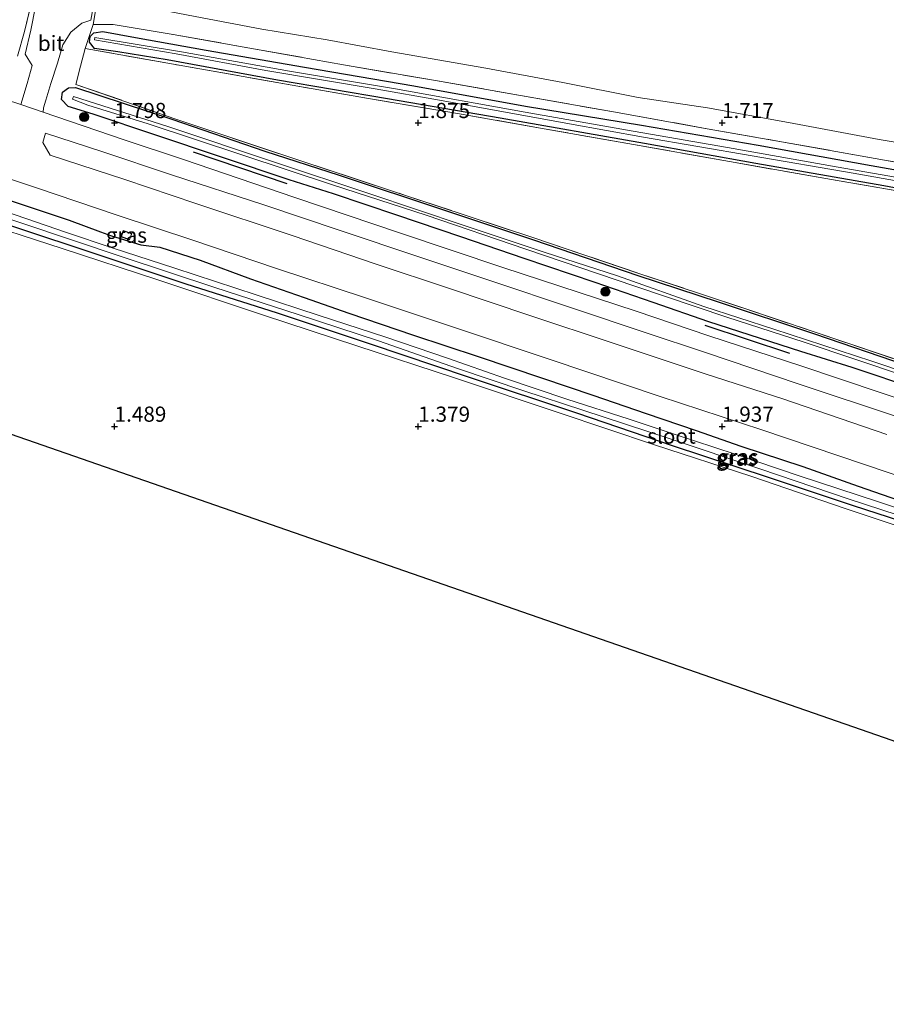
# Model space of a CAD drawing. Units: metres. Extents: x 30000 to 40000, y 375000 to 381250.
# Drawn here: x 32434 to 32577, y 377705 to 377867 of the extents above; entities that cross this region are included whole.
import ezdxf
from ezdxf.enums import TextEntityAlignment as Align

# ---------------------------------------------------------------- set-up
doc = ezdxf.new("R2010")
doc.units = ezdxf.units.M
doc.linetypes.add('IE-TERREINAFSCHEIDING', pattern=[10, 8, -2])
doc.layers.get('0').update_dxf_attribs({"lineweight": 25})
for name, color, linetype in [('B-ME-GR-BOMENRIJ-L-B1', 10, 'Continuous'), ('B-ME-GW-HOOGTEPUNT-S-B1', 10, 'Continuous'), ('B-ME-GW-INSTEEKWATERGANG-L-B1', 10, 'Continuous'), ('B-ME-KG-KADASTRAAL-OPNAMEDTMGRENS-L-B1', 10, 'Continuous')]:
    doc.layers.add(name, color=color, linetype=linetype)
for name, color, linetype, lineweight in [('B-ME-GR-BOOM-S-B1', 93, 'Continuous', 18), ('B-ME-GW-TEENLIJN-L-B1', 93, 'Continuous', 18), ('B-ME-IE-GRASLAND-GV-B6', 93, 'Continuous', 18), ('B-ME-IE-GRONDWERKLIJN-GROND_INGERICHT-GV-B6', 253, 'Continuous', 18), ('B-ME-IE-TERREINAFSCHEIDING-DOORGANG-L-B1', 8, 'IE-TERREINAFSCHEIDING-KUNSTMATIG-OPEN', 18), ('B-ME-IE-TERREINAFSCHEIDING-RASTERHEKWERK-L-B1', 8, 'IE-TERREINAFSCHEIDING', 18), ('B-ME-KG-KADASTRAAL-DAKRAND-L-B1', 13, 'Continuous', 18), ('B-ME-OG-WATER-GV-B6', 153, 'Continuous', 18), ('B-ME-VH-VERH_SOORT-BITUMEN-GV-B6', 8, 'IE-TERREINAFSCHEIDING-NATUURLIJK-HOUTWAL', 18)]:
    doc.layers.add(name, color=color, linetype=linetype, lineweight=lineweight)
doc.styles.add('NLCS-ISO', font='NLCS-ISO.TTF')
doc.linetypes.add('IE-TERREINAFSCHEIDING-KUNSTMATIG-OPEN', pattern='A,7,-1.5,[67,NLCS.SHX,S=0.75,R=0,X=0,Y=0],-1.5', length=10)
doc.linetypes.add('IE-TERREINAFSCHEIDING-NATUURLIJK-HOUTWAL', pattern='A,7,-1.5,[67,NLCS.SHX,S=0.75,R=45,X=0,Y=0],-1.5,7,-1.5,[70,NLCS.SHX,S=0.75,R=0,X=0,Y=0],-1.5', length=20)

# ---------------------------------------------------------------- blocks, each defined once
blk = doc.blocks.new('hoogtepunt')
for p, q in [((-0.5, 0), (0.5, 0)), ((0, 0.5), (0, -0.5))]:
    blk.add_line(p, q)
blk = doc.blocks.new('boom')
h = blk.add_hatch(color=256)
edge = h.paths.add_edge_path()
edge.add_arc((0, 0), 0.75, 0, 360)
blk.add_circle((0, 0), 0.75)

msp = doc.modelspace()

# ---------------------------------------------------------------- linework, layer by layer
at = {"layer": 'B-ME-GR-BOMENRIJ-L-B1'}
for p, q in [((32478.401, 377839.943, 1.775), (32462.963, 377845.184, 1.718)), ((32561.135, 377812.018, 1.841), (32547.2, 377816.62, 1.824))]:
    msp.add_line(p, q, dxfattribs=at)
at = {"layer": 'B-ME-GW-INSTEEKWATERGANG-L-B1'}
for points in [[(32592.973, 377836.543, 1.771), (32576.643, 377839.615, 1.824), (32555.538, 377843.299, 1.885), (32537.255, 377846.619, 1.845), (32513.462, 377850.779, 1.91), (32494.944, 377853.944, 1.987), (32476.806, 377857.033, 1.959), (32458.64, 377860.381, 1.95), (32450.508, 377861.675, 1.93), (32446.704, 377862.253, 1.902), (32445.862, 377863.269, 1.857), (32445.968, 377864.236, 1.853), (32446.583, 377864.833, 1.849), (32448.051, 377865.028, 1.877), (32453.419, 377864.065, 1.841), (32465.059, 377861.972, 1.808), (32481.269, 377859.162, 1.832), (32499.273, 377856.106, 1.824), (32517.67, 377852.729, 1.8), (32536.745, 377849.644, 1.763), (32555.966, 377846.318, 1.796), (32574.542, 377842.987, 1.767), (32592.019, 377839.928, 1.739)], [(32582.217, 377806.097, 1.678), (32571.447, 377809.686, 1.686), (32562.948, 377812.374, 1.727), (32547.844, 377817.224, 1.71), (32538.657, 377820.43, 1.739), (32529.124, 377823.707, 1.8), (32517.403, 377827.66, 1.78), (32506.98, 377831.254, 1.763), (32496.473, 377834.791, 1.771), (32486.038, 377838.299, 1.723), (32478.732, 377840.638, 1.739), (32456.62, 377848.04, 1.747), (32446.493, 377851.433, 1.771), (32442.329, 377852.713, 1.812), (32441.27, 377853.863, 1.8), (32441.444, 377855.052, 1.833), (32442.386, 377855.757, 1.837), (32443.55, 377855.846, 1.841), (32459.439, 377850.599, 1.698), (32474.707, 377845.326, 1.674), (32486.942, 377841.377, 1.666), (32504.299, 377835.602, 1.625), (32518.95, 377830.749, 1.637), (32536.137, 377824.882, 1.649), (32549.337, 377820.509, 1.637), (32565.206, 377815.243, 1.519), (32580.308, 377810.075, 1.519)], [(32432.48, 377837.345, 1.792), (32442.541, 377833.963, 1.779), (32447.674, 377832.046, 1.849), (32449.477, 377831.414, 1.946), (32454.307, 377829.93, 1.914), (32457.444, 377829.505, 1.816), (32464.106, 377827.384, 1.861), (32472.36, 377824.298, 1.718), (32481.181, 377821.219, 1.69), (32488.535, 377818.668, 1.69), (32499.203, 377815.05, 1.669), (32509.848, 377811.547, 1.735), (32520.466, 377807.946, 1.706), (32528.753, 377805.176, 1.718), (32537.521, 377802.133, 1.682), (32545.746, 377799.359, 1.665), (32553.086, 377796.783, 1.714), (32563.276, 377793.412, 1.682), (32572.415, 377790.192, 1.564), (32582.998, 377786.487, 1.515), (32590.356, 377784.051, 1.515)], [(32589.114, 377781.292, 1.388), (32571.655, 377786.96, 1.441), (32557.64, 377791.619, 1.511), (32541.868, 377796.804, 1.429), (32526.272, 377802.164, 1.405), (32508.258, 377808.132, 1.393), (32492.142, 377813.534, 1.356), (32476.818, 377818.633, 1.413), (32461.773, 377823.454, 1.437), (32447.93, 377828.049, 1.441), (32432.896, 377833.039, 1.474)]]:
    msp.add_polyline3d(points, dxfattribs=at)
at = {"layer": 'B-ME-GW-TEENLIJN-L-B1'}
msp.add_polyline3d([(32442.986, 377871.859, 2.165), (32443.592, 377871.471, 1.953), (32447.325, 377870.663, 1.973), (32452.981, 377869.51, 1.941), (32463.289, 377867.502, 1.871), (32474.253, 377865.449, 1.896), (32484.997, 377863.645, 1.888), (32495.656, 377861.706, 1.855), (32511.116, 377858.982, 1.802), (32523.782, 377856.642, 1.806), (32536.206, 377854.15, 1.745), (32547.606, 377852.484, 1.823), (32560.948, 377850.054, 1.827), (32575.878, 377847.259, 1.774), (32588.717, 377845.131, 1.749), (32601.39, 377842.685, 1.761), (32609.981, 377841.172, 1.786)], dxfattribs=at)
at = {"layer": 'B-ME-IE-GRASLAND-GV-B6'}
for points in [[(32440.766, 377872.21, 2.168), (32441.192, 377872.187, 2.069), (32440.92, 377870.876, 1.91), (32438.17, 377871.387, 1.857), (32437.512, 377871.166, 1.853), (32436.953, 377869.149, 1.877), (32436.209, 377865.278, 1.877), (32435.283, 377861.289, 1.885), (32436.419, 377859.465, 1.89), (32435.613, 377856.495, 1.853), (32434.54, 377853.005, 1.91), (32418.693, 377858.163, 1.967)], [(32434.021, 377860.992, 1.987), (32435.171, 377865.055, 1.885), (32437.004, 377872.587, 1.979), (32440.683, 377871.798, 2.024), (32440.766, 377872.21, 2.168)], [(32589.289, 377801.162, 1.853), (32576.012, 377805.575, 1.857), (32563.128, 377809.929, 1.853), (32547.82, 377814.949, 1.922), (32535.887, 377819, 1.857), (32513.919, 377826.205, 1.857), (32497.093, 377831.823, 1.869), (32479.654, 377837.708, 1.853), (32461.352, 377843.94, 1.89), (32451.571, 377847.221, 1.865), (32438.249, 377851.731, 1.881), (32438.305, 377852.492, 1.869), (32438.682, 377853.706, 1.857), (32439.479, 377856.46, 1.906), (32440.589, 377859.821, 1.877), (32441.462, 377862.859, 1.869), (32442.768, 377864.928, 1.873), (32444.598, 377866.433, 1.894), (32446.086, 377866.884, 1.869), (32446.627, 377869.934, 1.885)], [(32447.185, 377870.426, 1.987), (32446.477, 377866.172, 1.873), (32445.18, 377862.22, 1.922), (32444.404, 377859.338, 1.914), (32443.616, 377856.336, 1.837)], [(32580.081, 377838.565, 1.898), (32568.033, 377840.674, 1.922), (32551.241, 377843.608, 1.983), (32534.466, 377846.605, 2.003), (32520.709, 377849.016, 2.06), (32505.529, 377851.728, 1.983), (32491.788, 377853.987, 2.117), (32480.182, 377856.042, 2.065), (32459.71, 377859.65, 2.044), (32445.18, 377862.22, 1.922), (32446.477, 377866.172, 1.873), (32449.742, 377866.18, 1.832), (32459.635, 377864.567, 1.812), (32472.892, 377862.191, 1.747), (32487.705, 377859.553, 1.792), (32502.849, 377856.964, 1.767), (32516.848, 377854.504, 1.759), (32532.146, 377851.811, 1.735), (32547.565, 377849.032, 1.718), (32559.809, 377846.864, 1.71), (32576.763, 377843.878, 1.743), (32593.837, 377840.787, 1.686)], [(32592.973, 377836.543, 1.771), (32576.643, 377839.615, 1.824), (32555.538, 377843.299, 1.885), (32537.255, 377846.619, 1.845), (32513.462, 377850.779, 1.91), (32494.944, 377853.944, 1.987), (32476.806, 377857.033, 1.959), (32458.64, 377860.381, 1.95), (32450.508, 377861.675, 1.93), (32446.704, 377862.253, 1.902), (32445.862, 377863.269, 1.857), (32445.968, 377864.236, 1.853), (32446.583, 377864.833, 1.849), (32448.051, 377865.028, 1.877), (32453.419, 377864.065, 1.841), (32465.059, 377861.972, 1.808), (32481.269, 377859.162, 1.832), (32499.273, 377856.106, 1.824), (32517.67, 377852.729, 1.8), (32536.745, 377849.644, 1.763), (32555.966, 377846.318, 1.796), (32574.542, 377842.987, 1.767), (32592.019, 377839.928, 1.739)], [(32592.019, 377839.928, 1.739), (32574.542, 377842.987, 1.767), (32555.966, 377846.318, 1.796), (32536.745, 377849.644, 1.763), (32517.67, 377852.729, 1.8), (32499.273, 377856.106, 1.824), (32481.269, 377859.162, 1.832), (32465.059, 377861.972, 1.808), (32453.419, 377864.065, 1.841), (32448.051, 377865.028, 1.877), (32446.583, 377864.833, 1.849), (32445.968, 377864.236, 1.853), (32445.862, 377863.269, 1.857), (32446.704, 377862.253, 1.902), (32450.508, 377861.675, 1.93), (32458.64, 377860.381, 1.95), (32476.806, 377857.033, 1.959), (32494.944, 377853.944, 1.987), (32513.462, 377850.779, 1.91), (32537.255, 377846.619, 1.845), (32555.538, 377843.299, 1.885), (32576.643, 377839.615, 1.824), (32592.973, 377836.543, 1.771)], [(32588.945, 377839.237, 1.116), (32569.107, 377842.685, 1.111), (32550.892, 377845.926, 1.136), (32535.368, 377848.628, 1.185), (32517.574, 377851.78, 1.238), (32496.265, 377855.62, 1.181), (32478.818, 377858.505, 1.173), (32460.994, 377861.692, 1.189), (32446.721, 377864.036, 1.201), (32446.708, 377863.648, 1.197), (32460.126, 377861.35, 1.136), (32474.872, 377858.619, 1.181), (32492.918, 377855.622, 1.132), (32503.472, 377853.741, 1.177), (32524.866, 377849.837, 1.148), (32537.095, 377847.627, 1.083), (32554.944, 377844.586, 1.042), (32571.564, 377841.702, 1.046), (32590.74, 377838.298, 1.034)], [(32582.217, 377806.097, 1.678), (32571.447, 377809.686, 1.686), (32562.948, 377812.374, 1.727), (32547.844, 377817.224, 1.71), (32538.657, 377820.43, 1.739), (32529.124, 377823.707, 1.8), (32517.403, 377827.66, 1.78), (32506.98, 377831.254, 1.763), (32496.473, 377834.791, 1.771), (32486.038, 377838.299, 1.723), (32478.732, 377840.638, 1.739), (32456.62, 377848.04, 1.747), (32446.493, 377851.433, 1.771), (32442.329, 377852.713, 1.812), (32441.27, 377853.863, 1.8), (32441.444, 377855.052, 1.833), (32442.386, 377855.757, 1.837), (32443.55, 377855.846, 1.841), (32459.439, 377850.599, 1.698), (32474.707, 377845.326, 1.674), (32486.942, 377841.377, 1.666), (32504.299, 377835.602, 1.625), (32518.95, 377830.749, 1.637), (32536.137, 377824.882, 1.649), (32549.337, 377820.509, 1.637), (32565.206, 377815.243, 1.519), (32580.308, 377810.075, 1.519)], [(32580.308, 377810.075, 1.519), (32565.206, 377815.243, 1.519), (32549.337, 377820.509, 1.637), (32536.137, 377824.882, 1.649), (32518.95, 377830.749, 1.637), (32504.299, 377835.602, 1.625), (32486.942, 377841.377, 1.666), (32474.707, 377845.326, 1.674), (32459.439, 377850.599, 1.698), (32443.55, 377855.846, 1.841), (32442.386, 377855.757, 1.837), (32441.444, 377855.052, 1.833), (32441.27, 377853.863, 1.8), (32442.329, 377852.713, 1.812), (32446.493, 377851.433, 1.771), (32456.62, 377848.04, 1.747), (32478.732, 377840.638, 1.739), (32486.038, 377838.299, 1.723), (32496.473, 377834.791, 1.771), (32506.98, 377831.254, 1.763), (32517.403, 377827.66, 1.78), (32529.124, 377823.707, 1.8), (32538.657, 377820.43, 1.739), (32547.844, 377817.224, 1.71), (32562.948, 377812.374, 1.727), (32571.447, 377809.686, 1.686), (32582.217, 377806.097, 1.678)], [(32443.616, 377856.336, 1.837), (32459.926, 377850.685, 1.735), (32477.857, 377844.664, 1.718), (32497.886, 377838.056, 1.666), (32518.991, 377831.08, 1.621), (32536.125, 377825.261, 1.629), (32553.258, 377819.598, 1.714), (32570.538, 377813.75, 1.539), (32589.147, 377807.533, 1.49), (32596.85, 377805.008, 1.523), (32611.579, 377800.093, 1.534), (32634.325, 377792.485, 1.584), (32656.531, 377785.12, 1.655), (32671.445, 377780.181, 1.721), (32687.192, 377774.931, 1.688), (32706.913, 377768.296, 1.713), (32722.214, 377763.178, 1.692), (32739.44, 377757.372, 1.68), (32762.223, 377749.861, 1.763), (32778.457, 377744.534, 1.833), (32808.389, 377734.429, 1.775), (32827.337, 377727.972, 1.63), (32844.949, 377722.078, 1.584)], [(32586.705, 377806.714, 0.95), (32574.632, 377810.783, 0.95), (32558.534, 377815.998, 0.95), (32546.995, 377819.754, 0.95), (32532.793, 377824.784, 0.95), (32520.702, 377828.713, 0.95), (32507.522, 377833.109, 0.95), (32491.847, 377838.338, 0.95), (32476.32, 377843.523, 0.95), (32458.773, 377849.382, 0.95), (32443.232, 377854.353, 0.95), (32443.057, 377853.883, 0.95), (32445.582, 377852.885, 0.95), (32455.547, 377849.837, 0.95), (32470.947, 377844.721, 0.95), (32485.896, 377839.796, 0.95), (32501.264, 377834.789, 0.95), (32517.701, 377829.22, 0.95), (32535.67, 377823.095, 0.95), (32550.776, 377818.016, 0.95), (32563.512, 377813.869, 0.95), (32580.048, 377808.325, 0.95)], [(32577.109, 377798.701, 2.024), (32560.004, 377804.532, 2.012), (32547.369, 377808.619, 2.101), (32531.751, 377813.84, 2.085), (32518.508, 377818.215, 2.093), (32504.951, 377822.776, 2.073), (32493.066, 377826.716, 2.04), (32479.207, 377831.442, 2.093), (32463.367, 377836.741, 2.105), (32451.659, 377840.658, 2.114), (32439.397, 377844.702, 2.061), (32438.165, 377846.787, 2.057), (32438.597, 377848.297, 1.93), (32447.909, 377845.307, 1.951), (32459.358, 377841.427, 1.938), (32474.58, 377836.48, 1.91), (32487.143, 377832.246, 1.91), (32500.076, 377827.935, 1.906), (32511.782, 377824.052, 1.934), (32525.549, 377819.423, 1.938), (32537.204, 377815.528, 1.938), (32547.416, 377812.11, 1.938), (32562.521, 377807.049, 1.881), (32579.232, 377801.475, 1.885)], [(32423.507, 377843.826, 2.114), (32437.149, 377839.296, 2.093), (32450.434, 377834.82, 2.093), (32462.904, 377830.704, 2.093), (32476.676, 377826.038, 2.016), (32491.294, 377821.179, 2.004), (32506.107, 377816.236, 2.02), (32521.729, 377811.039, 2.032), (32539.815, 377804.943, 1.934), (32556.567, 377799.437, 2.016), (32573.309, 377793.814, 2.004), (32591.182, 377787.739, 2.004), (32621.862, 377777.589, 2.083), (32650.281, 377768.088, 2.041), (32682.079, 377757.531, 2.095), (32706, 377749.483, 2.041), (32723.993, 377743.502, 2.112), (32747.552, 377735.602, 2.145), (32770.579, 377727.983, 2.203), (32791.164, 377721.092, 2.186), (32812.016, 377714.111, 2.203), (32833.385, 377706.973, 2.166), (32839.683, 377704.854, 2.155)], [(32420.537, 377838.25, 0.496), (32434.735, 377833.472, 0.496), (32451.385, 377827.872, 0.496), (32466.475, 377822.906, 0.496), (32480.201, 377818.433, 0.496), (32493.433, 377814.088, 0.496), (32506.444, 377809.53, 0.496), (32517.386, 377805.865, 0.496), (32527.096, 377802.677, 0.496), (32541.314, 377797.995, 0.496), (32556.245, 377793.006, 0.496), (32570.949, 377788.058, 0.496), (32589.446, 377781.992, 0.488)], [(32432.48, 377837.345, 1.792), (32442.541, 377833.963, 1.779), (32447.674, 377832.046, 1.849), (32449.477, 377831.414, 1.946), (32454.307, 377829.93, 1.914), (32457.444, 377829.505, 1.816), (32464.106, 377827.384, 1.861), (32472.36, 377824.298, 1.718), (32481.181, 377821.219, 1.69), (32488.535, 377818.668, 1.69), (32499.203, 377815.05, 1.669), (32509.848, 377811.547, 1.735), (32520.466, 377807.946, 1.706), (32528.753, 377805.176, 1.718), (32537.521, 377802.133, 1.682), (32545.746, 377799.359, 1.665), (32553.086, 377796.783, 1.714), (32563.276, 377793.412, 1.682), (32572.415, 377790.192, 1.564), (32582.998, 377786.487, 1.515), (32590.356, 377784.051, 1.515)], [(32582.998, 377786.487, 1.515), (32572.415, 377790.192, 1.564), (32563.276, 377793.412, 1.682), (32553.086, 377796.783, 1.714), (32545.746, 377799.359, 1.665), (32537.521, 377802.133, 1.682), (32528.753, 377805.176, 1.718), (32520.466, 377807.946, 1.706), (32509.848, 377811.547, 1.735), (32499.203, 377815.05, 1.669), (32488.535, 377818.668, 1.69), (32481.181, 377821.219, 1.69), (32472.36, 377824.298, 1.718), (32464.106, 377827.384, 1.861), (32457.444, 377829.505, 1.816), (32454.307, 377829.93, 1.914), (32449.477, 377831.414, 1.946), (32447.674, 377832.046, 1.849), (32442.541, 377833.963, 1.779), (32432.48, 377837.345, 1.792)], [(32590.013, 377782.796, 0.496), (32575.758, 377787.61, 0.496), (32562.7, 377791.896, 0.496), (32552.14, 377795.442, 0.496), (32542.128, 377798.717, 0.496), (32534.725, 377801.212, 0.496), (32524.458, 377804.497, 0.496), (32514.164, 377807.978, 0.496), (32504.809, 377811.233, 0.496), (32494.632, 377814.703, 0.496), (32483.669, 377818.256, 0.496), (32473.326, 377821.706, 0.496), (32459.938, 377826.049, 0.496), (32449.58, 377829.405, 0.496), (32442.107, 377831.923, 0.496), (32432.062, 377835.413, 0.496)], [(32588.881, 377780.282, 1.441), (32570.277, 377786.514, 1.45), (32554.765, 377791.803, 1.559), (32538.877, 377796.98, 1.527), (32523.193, 377802.233, 1.466), (32505.937, 377808.038, 1.38), (32489.902, 377813.287, 1.393), (32474.502, 377818.326, 1.47), (32457.126, 377824.147, 1.494), (32441.388, 377829.306, 1.507), (32425.768, 377834.382, 1.523)], [(32589.114, 377781.292, 1.388), (32571.655, 377786.96, 1.441), (32557.64, 377791.619, 1.511), (32541.868, 377796.804, 1.429), (32526.272, 377802.164, 1.405), (32508.258, 377808.132, 1.393), (32492.142, 377813.534, 1.356), (32476.818, 377818.633, 1.413), (32461.773, 377823.454, 1.437), (32447.93, 377828.049, 1.441), (32432.896, 377833.039, 1.474)], [(32432.896, 377833.039, 1.474), (32447.93, 377828.049, 1.441), (32461.773, 377823.454, 1.437), (32476.818, 377818.633, 1.413), (32492.142, 377813.534, 1.356), (32508.258, 377808.132, 1.393), (32526.272, 377802.164, 1.405), (32541.868, 377796.804, 1.429), (32557.64, 377791.619, 1.511), (32571.655, 377786.96, 1.441), (32589.114, 377781.292, 1.388)], [(32451.044, 377831.249, 2.1), (32452.476, 377830.732, 2.1), (32452.85, 377831.771, 2.1), (32451.418, 377832.287, 2.1), (32451.044, 377831.249, 2.1)]]:
    msp.add_polyline3d(points, dxfattribs=at)
at = {"layer": 'B-ME-IE-GRONDWERKLIJN-GROND_INGERICHT-GV-B6'}
for points in [[(32425.532, 377875.136, 2.262), (32436.414, 377872.982, 2.067), (32440.766, 377872.21, 2.168), (32440.683, 377871.798, 2.024), (32437.004, 377872.587, 1.979), (32435.171, 377865.055, 1.885), (32434.021, 377860.992, 1.987)], [(32593.837, 377840.787, 1.686), (32576.763, 377843.878, 1.743), (32559.809, 377846.864, 1.71), (32547.565, 377849.032, 1.718), (32532.146, 377851.811, 1.735), (32516.848, 377854.504, 1.759), (32502.849, 377856.964, 1.767), (32487.705, 377859.553, 1.792), (32472.892, 377862.191, 1.747), (32459.635, 377864.567, 1.812), (32449.742, 377866.18, 1.832), (32446.477, 377866.172, 1.873), (32447.185, 377870.426, 1.987), (32442.894, 377871.301, 1.967), (32442.986, 377871.859, 2.165)], [(32588.717, 377845.131, 1.749), (32575.878, 377847.259, 1.774), (32560.948, 377850.054, 1.827), (32547.606, 377852.484, 1.823), (32536.206, 377854.15, 1.745), (32523.782, 377856.642, 1.806), (32511.116, 377858.982, 1.802), (32495.656, 377861.706, 1.855), (32484.997, 377863.645, 1.888), (32474.253, 377865.449, 1.896), (32463.289, 377867.502, 1.871), (32452.981, 377869.51, 1.941), (32447.325, 377870.663, 1.973), (32443.592, 377871.471, 1.953), (32442.986, 377871.859, 2.165)], [(32442.986, 377871.859, 2.165), (32443.592, 377871.471, 1.953), (32447.325, 377870.663, 1.973), (32452.981, 377869.51, 1.941), (32463.289, 377867.502, 1.871), (32474.253, 377865.449, 1.896), (32484.997, 377863.645, 1.888), (32495.656, 377861.706, 1.855), (32511.116, 377858.982, 1.802), (32523.782, 377856.642, 1.806), (32536.206, 377854.15, 1.745), (32547.606, 377852.484, 1.823), (32560.948, 377850.054, 1.827), (32575.878, 377847.259, 1.774), (32588.717, 377845.131, 1.749)], [(32589.147, 377807.533, 1.49), (32570.538, 377813.75, 1.539), (32553.258, 377819.598, 1.714), (32536.125, 377825.261, 1.629), (32518.991, 377831.08, 1.621), (32497.886, 377838.056, 1.666), (32477.857, 377844.664, 1.718), (32459.926, 377850.685, 1.735), (32443.616, 377856.336, 1.837), (32444.404, 377859.338, 1.914), (32445.18, 377862.22, 1.922), (32459.71, 377859.65, 2.044), (32480.182, 377856.042, 2.065), (32491.788, 377853.987, 2.117), (32505.529, 377851.728, 1.983), (32520.709, 377849.016, 2.06), (32534.466, 377846.605, 2.003), (32551.241, 377843.608, 1.983), (32568.033, 377840.674, 1.922), (32580.081, 377838.565, 1.898)], [(32425.768, 377834.382, 1.523), (32441.388, 377829.306, 1.507), (32457.126, 377824.147, 1.494), (32474.502, 377818.326, 1.47), (32489.902, 377813.287, 1.393), (32505.937, 377808.038, 1.38), (32523.193, 377802.233, 1.466), (32538.877, 377796.98, 1.527), (32554.765, 377791.803, 1.559), (32570.277, 377786.514, 1.45), (32588.881, 377780.282, 1.441), (32604.226, 377775.314, 1.431), (32616.935, 377771.155, 1.522), (32626.038, 377768.196, 1.36), (32630.743, 377766.551, 1.347), (32642.938, 377762.504, 1.53), (32655.902, 377758.022, 1.501), (32666.771, 377754.375, 1.551), (32678.53, 377750.454, 1.526), (32690.432, 377746.515, 1.593), (32706.41, 377741.051, 1.659), (32714.242, 377738.446, 1.825)], [(32714.242, 377738.446, 1.825), (32716.831, 377737.66, 1.829), (32717.472, 377736.431, 1.833), (32713.644, 377737.727, 1.788), (32710.376, 377728.37, 1.709), (32714.257, 377726.919, 1.701), (32713.113, 377722.544, 1.514), (32710.754, 377715.243, 1.439), (32709.2606, 377710.778, 1.4344), (32658.7741, 377720.2233, 1.4451), (32576.665, 377748.761, 1.476), (32377.138, 377818.09, 1.662)]]:
    msp.add_polyline3d(points, dxfattribs=at)
at = {"layer": 'B-ME-IE-TERREINAFSCHEIDING-DOORGANG-L-B1'}
for p, q in [((32447.185, 377870.426, 1.987), (32446.477, 377866.172, 1.873)), ((32434.021, 377860.992, 1.987), (32435.171, 377865.055, 1.885))]:
    msp.add_line(p, q, dxfattribs=at)
at = {"layer": 'B-ME-IE-TERREINAFSCHEIDING-RASTERHEKWERK-L-B1'}
msp.add_line((32446.477, 377866.172, 1.873), (32445.18, 377862.22, 1.922), dxfattribs=at)
for points in [[(32435.171, 377865.055, 1.885), (32437.004, 377872.587, 1.979), (32440.683, 377871.798, 2.024)], [(32446.477, 377866.172, 1.873), (32449.742, 377866.18, 1.832), (32459.635, 377864.567, 1.812), (32472.892, 377862.191, 1.747), (32487.705, 377859.553, 1.792), (32502.849, 377856.964, 1.767), (32516.848, 377854.504, 1.759), (32532.146, 377851.811, 1.735), (32547.565, 377849.032, 1.718), (32559.809, 377846.864, 1.71), (32576.763, 377843.878, 1.743), (32593.837, 377840.787, 1.686), (32608.504, 377838.165, 1.722)], [(32445.18, 377862.22, 1.922), (32444.404, 377859.338, 1.914), (32443.616, 377856.336, 1.837), (32459.926, 377850.685, 1.735), (32477.857, 377844.664, 1.718), (32497.886, 377838.056, 1.666), (32518.991, 377831.08, 1.621), (32536.125, 377825.261, 1.629), (32553.258, 377819.598, 1.714), (32570.538, 377813.75, 1.539), (32589.147, 377807.533, 1.49), (32596.85, 377805.008, 1.523)], [(32608.031, 377833.528, 1.775), (32590.996, 377836.559, 1.893), (32580.081, 377838.565, 1.898), (32568.033, 377840.674, 1.922), (32551.241, 377843.608, 1.983), (32534.466, 377846.605, 2.003), (32520.709, 377849.016, 2.06), (32505.529, 377851.728, 1.983), (32491.788, 377853.987, 2.117), (32480.182, 377856.042, 2.065), (32459.71, 377859.65, 2.044), (32445.18, 377862.22, 1.922)]]:
    msp.add_polyline3d(points, dxfattribs=at)
at = {"layer": 'B-ME-KG-KADASTRAAL-DAKRAND-L-B1'}
msp.add_polyline3d([(32452.446, 377830.796, 3.387), (32451.108, 377831.279, 3.427), (32451.448, 377832.223, 3.582), (32452.786, 377831.74, 3.501), (32452.446, 377830.796, 3.387)], dxfattribs=at)
at = {"layer": 'B-ME-KG-KADASTRAAL-OPNAMEDTMGRENS-L-B1'}
msp.add_line((32576.665, 377748.761, 1.476), (32658.7741, 377720.2233, 1.4451), dxfattribs=at)
msp.add_polyline3d([(32367.963, 377821.28, 2.226), (32377.138, 377818.09, 1.662), (32576.665, 377748.761, 1.476)], dxfattribs=at)
at = {"layer": 'B-ME-OG-WATER-GV-B6'}
for points in [[(32590.74, 377838.298, 1.034), (32571.564, 377841.702, 1.046), (32554.944, 377844.586, 1.042), (32537.095, 377847.627, 1.083), (32524.866, 377849.837, 1.148), (32503.472, 377853.741, 1.177), (32492.918, 377855.622, 1.132), (32474.872, 377858.619, 1.181), (32460.126, 377861.35, 1.136), (32446.708, 377863.648, 1.197), (32446.721, 377864.036, 1.201), (32460.994, 377861.692, 1.189), (32478.818, 377858.505, 1.173), (32496.265, 377855.62, 1.181), (32517.574, 377851.78, 1.238), (32535.368, 377848.628, 1.185), (32550.892, 377845.926, 1.136), (32569.107, 377842.685, 1.111), (32588.945, 377839.237, 1.116)], [(32580.048, 377808.325, 0.95), (32563.512, 377813.869, 0.95), (32550.776, 377818.016, 0.95), (32535.67, 377823.095, 0.95), (32517.701, 377829.22, 0.95), (32501.264, 377834.789, 0.95), (32485.896, 377839.796, 0.95), (32470.947, 377844.721, 0.95), (32455.547, 377849.837, 0.95), (32445.582, 377852.885, 0.95), (32443.057, 377853.883, 0.95), (32443.232, 377854.353, 0.95), (32458.773, 377849.382, 0.95), (32476.32, 377843.523, 0.95), (32491.847, 377838.338, 0.95), (32507.522, 377833.109, 0.95), (32520.702, 377828.713, 0.95), (32532.793, 377824.784, 0.95), (32546.995, 377819.754, 0.95), (32558.534, 377815.998, 0.95), (32574.632, 377810.783, 0.95), (32586.705, 377806.714, 0.95)], [(32708.035, 377742.449, 0.504), (32695.166, 377746.705, 0.504), (32681.136, 377751.433, 0.504), (32664.602, 377756.936, 0.504), (32647.266, 377762.713, 0.504), (32628.385, 377769.136, 0.504), (32612.054, 377774.618, 0.504), (32589.446, 377781.992, 0.488), (32570.949, 377788.058, 0.496), (32556.245, 377793.006, 0.496), (32541.314, 377797.995, 0.496), (32527.096, 377802.677, 0.496), (32517.386, 377805.865, 0.496), (32506.444, 377809.53, 0.496), (32493.433, 377814.088, 0.496), (32480.201, 377818.433, 0.496), (32466.475, 377822.906, 0.496), (32451.385, 377827.872, 0.496), (32434.735, 377833.472, 0.496), (32420.537, 377838.25, 0.496)], [(32432.062, 377835.413, 0.496), (32442.107, 377831.923, 0.496), (32449.58, 377829.405, 0.496), (32459.938, 377826.049, 0.496), (32473.326, 377821.706, 0.496), (32483.669, 377818.256, 0.496), (32494.632, 377814.703, 0.496), (32504.809, 377811.233, 0.496), (32514.164, 377807.978, 0.496), (32524.458, 377804.497, 0.496), (32534.725, 377801.212, 0.496), (32542.128, 377798.717, 0.496), (32552.14, 377795.442, 0.496), (32562.7, 377791.896, 0.496), (32575.758, 377787.61, 0.496), (32590.013, 377782.796, 0.496)]]:
    msp.add_polyline3d(points, dxfattribs=at)
at = {"layer": 'B-ME-VH-VERH_SOORT-BITUMEN-GV-B6'}
for points in [[(32434.54, 377853.005, 1.91), (32435.613, 377856.495, 1.853), (32436.419, 377859.465, 1.89), (32435.283, 377861.289, 1.885), (32436.209, 377865.278, 1.877), (32436.953, 377869.149, 1.877), (32437.512, 377871.166, 1.853), (32438.17, 377871.387, 1.857), (32440.92, 377870.876, 1.91), (32441.192, 377872.187, 2.069), (32442.631, 377871.927, 2.097), (32442.488, 377870.826, 1.861), (32446.627, 377869.934, 1.885), (32446.086, 377866.884, 1.869), (32444.598, 377866.433, 1.894), (32442.768, 377864.928, 1.873), (32441.462, 377862.859, 1.869), (32440.589, 377859.821, 1.877), (32439.479, 377856.46, 1.906), (32438.682, 377853.706, 1.857), (32438.305, 377852.492, 1.869), (32438.249, 377851.731, 1.881), (32434.54, 377853.005, 1.91)], [(32418.693, 377858.163, 1.967), (32434.54, 377853.005, 1.91), (32438.249, 377851.731, 1.881), (32451.571, 377847.221, 1.865), (32461.352, 377843.94, 1.89), (32479.654, 377837.708, 1.853), (32497.093, 377831.823, 1.869), (32513.919, 377826.205, 1.857), (32535.887, 377819, 1.857), (32547.82, 377814.949, 1.922), (32563.128, 377809.929, 1.853), (32576.012, 377805.575, 1.857), (32589.289, 377801.162, 1.853)], [(32579.232, 377801.475, 1.885), (32562.521, 377807.049, 1.881), (32547.416, 377812.11, 1.938), (32537.204, 377815.528, 1.938), (32525.549, 377819.423, 1.938), (32511.782, 377824.052, 1.934), (32500.076, 377827.935, 1.906), (32487.143, 377832.246, 1.91), (32474.58, 377836.48, 1.91), (32459.358, 377841.427, 1.938), (32447.909, 377845.307, 1.951), (32438.597, 377848.297, 1.93), (32438.165, 377846.787, 2.057), (32439.397, 377844.702, 2.061), (32451.659, 377840.658, 2.114), (32463.367, 377836.741, 2.105), (32479.207, 377831.442, 2.093), (32493.066, 377826.716, 2.04), (32504.951, 377822.776, 2.073), (32518.508, 377818.215, 2.093), (32531.751, 377813.84, 2.085), (32547.369, 377808.619, 2.101), (32560.004, 377804.532, 2.012), (32577.109, 377798.701, 2.024)], [(32839.683, 377704.854, 2.155), (32833.385, 377706.973, 2.166), (32812.016, 377714.111, 2.203), (32791.164, 377721.092, 2.186), (32770.579, 377727.983, 2.203), (32747.552, 377735.602, 2.145), (32723.993, 377743.502, 2.112), (32706, 377749.483, 2.041), (32682.079, 377757.531, 2.095), (32650.281, 377768.088, 2.041), (32621.862, 377777.589, 2.083), (32591.182, 377787.739, 2.004), (32573.309, 377793.814, 2.004), (32556.567, 377799.437, 2.016), (32539.815, 377804.943, 1.934), (32521.729, 377811.039, 2.032), (32506.107, 377816.236, 2.02), (32491.294, 377821.179, 2.004), (32476.676, 377826.038, 2.016), (32462.904, 377830.704, 2.093), (32450.434, 377834.82, 2.093), (32437.149, 377839.296, 2.093), (32423.507, 377843.826, 2.114)]]:
    msp.add_polyline3d(points, dxfattribs=at)

# ---------------------------------------------------------------- block references
at = {"layer": 'B-ME-GR-BOOM-S-B1', "rotation": 90}
for p in [(32444.993, 377850.969, 1.93), (32530.805, 377822.2, 1.963)]:
    msp.add_blockref('boom', p, dxfattribs=at)
at = {"layer": 'B-ME-GW-HOOGTEPUNT-S-B1', "rotation": 90}
for p in [(32450, 377850, 1.798), (32450, 377850, 1.798), (32500, 377850, 1.875), (32500, 377850, 1.875), (32550, 377850, 1.717), (32550, 377850, 1.717), (32450, 377800, 1.489), (32450, 377800, 1.489), (32500, 377800, 1.379), (32500, 377800, 1.379), (32550, 377800, 1.937), (32550, 377800, 1.937)]:
    msp.add_blockref('hoogtepunt', p, dxfattribs=at)

# ---------------------------------------------------------------- texts
at = {"layer": 'B-ME-GW-HOOGTEPUNT-S-B1', "ltscale": 0.2, "style": 'NLCS-ISO'}
for s, p in [('1.798', (32450, 377850, 1.798)), ('1.798', (32450, 377850, 1.798)), ('1.875', (32500, 377850, 1.875)), ('1.875', (32500, 377850, 1.875)), ('1.717', (32550, 377850, 1.717)), ('1.717', (32550, 377850, 1.717)), ('1.489', (32450, 377800, 1.489)), ('1.489', (32450, 377800, 1.489)), ('1.379', (32500, 377800, 1.379)), ('1.379', (32500, 377800, 1.379)), ('1.937', (32550, 377800, 1.937)), ('1.937', (32550, 377800, 1.937))]:
    msp.add_text(s, height=2.5, dxfattribs=at).set_placement(p, align=Align.BOTTOM_LEFT)
at = {"layer": 'B-ME-IE-GRASLAND-GV-B6', "ltscale": 0.2, "style": 'NLCS-ISO'}
for p in [(32451.947, 377831.5095), (32552.409, 377794.7865), (32552.6415, 377794.9915), (32552.6415, 377794.9915)]:
    msp.add_text('gras', height=2.5, dxfattribs=at).set_placement(p, align=Align.MIDDLE_CENTER)
at = {"layer": 'B-ME-OG-WATER-GV-B6', "ltscale": 0.2, "style": 'NLCS-ISO'}
msp.add_text('sloot', height=2.5, dxfattribs=at).set_placement((32541.6799, 377798.426), align=Align.MIDDLE_CENTER)
at = {"layer": 'B-ME-VH-VERH_SOORT-BITUMEN-GV-B6', "ltscale": 0.2, "style": 'NLCS-ISO'}
msp.add_text('bit', height=2.5, dxfattribs=at).set_placement((32439.5354, 377863.1001), align=Align.MIDDLE_CENTER)

doc.saveas('drawing.dxf')
